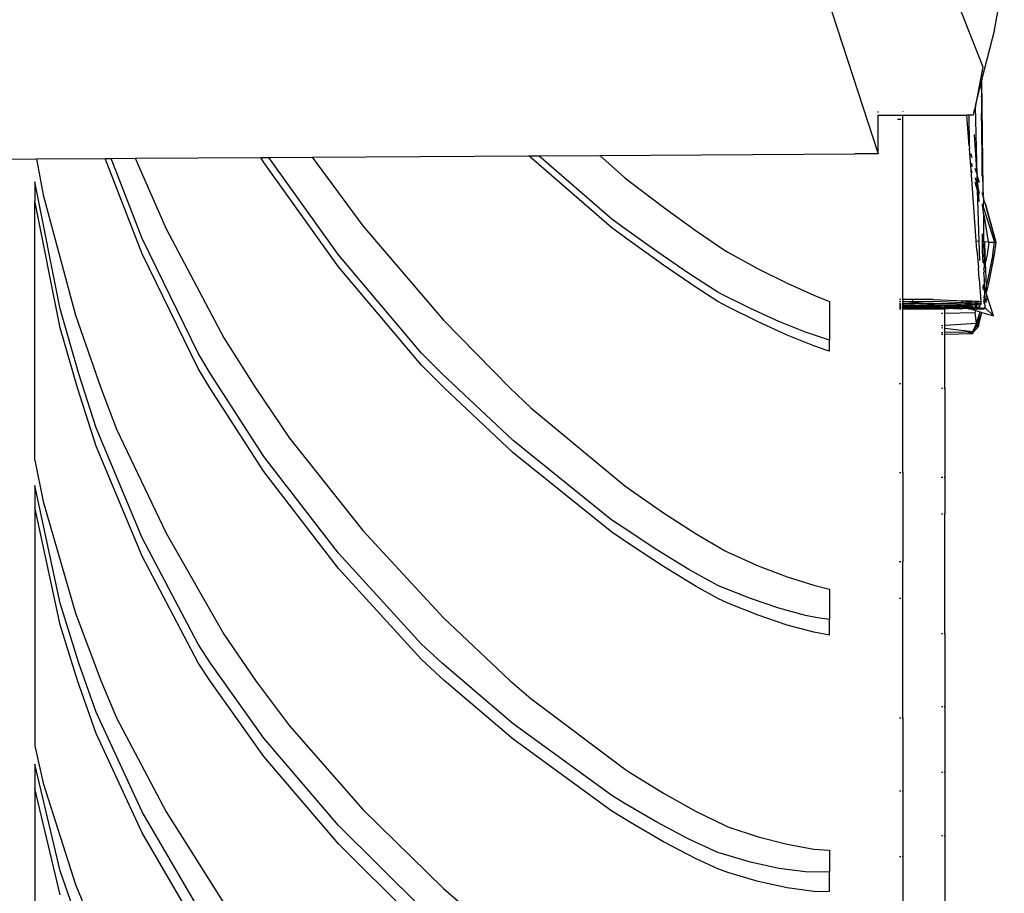
# Model space of a CAD drawing. Units: millimetres. Extents: x 1197 to 10927, y -1717 to 2424.
# Drawn here: x 10284 to 10391, y -1622 to -1527 of the extents above; entities that cross this region are included whole.
import ezdxf

# ---------------------------------------------------------------- set-up
doc = ezdxf.new("R2010")
doc.units = ezdxf.units.MM
doc.layers.add('Edges', color=7, linetype='Continuous')

# ---------------------------------------------------------------- blocks, each defined once
blk = doc.blocks.new('Toyota+Alphard+SC+2021+Executivebk')
at = {"layer": 'Edges'}
for p, q in [((782.76, -626.81), (789.1, -646.3)), ((801.69, -632.87), (802.77, -627.15)), ((796.93, -627.98), (800.45, -636.87)), ((801.69, -632.87), (800.37, -638.03)), ((800.45, -636.87), (799.63, -641.07)), ((800.37, -638.03), (800.35, -638.1)), ((799.63, -641.07), (800.26, -638.64)), ((800.27, -638.43), (800.25, -638.5)), ((800.25, -638.5), (800.27, -638.57)), ((800.27, -638.57), (800.26, -638.64)), ((800.26, -638.64), (800.3, -640)), ((800.35, -638.25), (800.27, -638.43)), ((800.27, -638.43), (800.29, -638.5)), ((800.27, -638.57), (800.29, -638.5)), ((800.35, -638.1), (800.37, -638.19)), ((800.37, -638.19), (800.35, -638.25)), ((800.49, -650.07), (800.35, -638.25)), ((800.3, -640.1), (800.28, -640.16)), ((800.28, -640.16), (800.31, -640.64)), ((800.3, -640.05), (800.3, -640)), ((800.3, -640.1), (800.3, -640.05)), ((799.63, -641.15), (799.47, -641.72)), ((799.63, -641.07), (799.63, -641.15)), ((799.84, -648.6), (799.63, -641.15)), ((800.31, -640.64), (800.31, -640.91)), ((800.31, -640.91), (800.31, -641.92)), ((789.06, -642.09), (789.09, -642.09)), ((789.09, -641.81), (789.09, -641.7)), ((789.1, -646.3), (789.09, -642.09)), ((789.09, -642.09), (791.78, -642.09)), ((791.78, -641.69), (791.78, -641.76)), ((791.78, -642.52), (791.78, -642.09)), ((791.78, -642.09), (798.72, -642.09)), ((798.92, -642.09), (798.72, -642.09)), ((798.97, -645.42), (798.72, -642.09)), ((798.92, -642.09), (798.97, -645.42)), ((799.4, -642.09), (798.92, -642.09)), ((799.47, -641.72), (799.4, -642.09)), ((800.31, -641.92), (800.34, -648.7)), ((800.49, -650.07), (800.31, -641.92)), ((791.18, -642.52), (791.57, -642.52)), ((791.69, -642.52), (791.78, -642.52)), ((791.78, -662.08), (791.78, -642.52)), ((799.84, -648.6), (799.52, -644.19)), ((798.97, -645.42), (798.97, -645.47)), ((798.97, -645.47), (798.98, -645.64)), ((727.77, -646.66), (751.25, -646.51)), ((760.25, -654.31), (751.25, -646.51)), ((751.25, -646.51), (752.33, -646.51)), ((752.33, -646.51), (758.94, -646.47)), ((760.25, -653.37), (752.33, -646.51)), ((758.94, -646.47), (786.57, -646.3)), ((758.94, -646.47), (761.62, -648.86)), ((789.1, -646.3), (786.57, -646.3)), ((798.98, -645.64), (798.98, -645.68)), ((798.98, -645.71), (798.98, -645.68)), ((798.98, -645.71), (798.99, -645.75)), ((799.18, -648.03), (798.99, -645.75)), ((799.15, -646.3), (799.15, -646.33)), ((799.15, -646.33), (799.26, -646.68)), ((694.26, -646.86), (697.88, -646.84)), ((697.88, -646.84), (705.34, -646.79)), ((697.88, -646.84), (698.62, -650.72)), ((709.36, -657.13), (705.34, -646.79)), ((705.34, -646.79), (705.99, -646.79)), ((705.99, -646.79), (708.57, -646.77)), ((709.36, -655.46), (705.99, -646.79)), ((708.57, -646.77), (722.2, -646.69)), ((708.57, -646.77), (711.94, -654.43)), ((722.52, -647.24), (722.2, -646.69)), ((722.2, -646.69), (723.06, -646.69)), ((730.61, -658.55), (722.52, -647.24)), ((723.06, -646.69), (727.77, -646.66)), ((730.61, -657.24), (723.06, -646.69)), ((727.77, -646.66), (733.25, -654.1)), ((799.17, -647.26), (799.28, -647.67)), ((799.26, -646.68), (799.26, -646.7)), ((799.29, -648.37), (799.18, -648.03)), ((799.73, -655.73), (799.18, -648.03)), ((799.59, -647.83), (799.84, -648.6)), ((799.84, -648.6), (799.84, -648.72)), ((697.7, -649.33), (697.7, -651.38)), ((700.46, -663.1), (697.7, -649.33)), ((761.62, -648.86), (762.27, -649.37)), ((762.27, -649.37), (765.84, -652.08)), ((799.61, -648.91), (799.88, -649.93)), ((799.88, -650.23), (799.61, -649.39)), ((799.84, -648.72), (800.03, -649.36)), ((799.88, -649.93), (799.84, -648.72)), ((799.96, -650.23), (799.84, -648.72)), ((698.62, -650.72), (702.13, -663.78)), ((799.88, -649.93), (799.96, -650.23)), ((799.88, -650.23), (799.88, -649.93)), ((799.98, -650.52), (799.88, -650.23)), ((800.04, -655.75), (799.88, -650.23)), ((799.98, -650.52), (799.96, -650.23)), ((799.96, -650.23), (800.04, -650.54)), ((800.05, -651.47), (799.98, -650.52)), ((800.04, -650.72), (799.98, -650.52)), ((800.35, -650.49), (800.45, -650.81)), ((800.45, -650.84), (800.51, -650.79)), ((800.45, -650.81), (800.45, -650.84)), ((800.45, -650.84), (800.48, -650.94)), ((800.51, -650.79), (800.49, -650.07)), ((700.46, -665.14), (697.7, -651.38)), ((697.7, -679.5), (697.7, -651.38)), ((800.37, -651.74), (800.37, -651.88)), ((800.37, -651.88), (800.47, -652.47)), ((800.37, -651.88), (800.47, -652.06)), ((800.51, -651.04), (800.47, -652.06)), ((800.48, -650.94), (800.51, -651.01)), ((800.51, -651.01), (800.51, -651.04)), ((800.67, -651.59), (800.51, -651.04)), ((800.67, -651.59), (800.68, -651.63)), ((801.86, -655.88), (800.68, -651.63)), ((800.68, -651.63), (801.84, -655.86)), ((765.84, -652.08), (769.37, -654.63)), ((800.47, -652.06), (800.54, -652.26)), ((800.47, -652.47), (800.54, -652.26)), ((800.55, -652.9), (800.47, -652.47)), ((800.54, -652.26), (801.72, -655.85)), ((800.55, -652.9), (801.03, -655.82)), ((800.56, -655.38), (800.55, -652.9)), ((761.57, -654.34), (760.25, -653.37)), ((711.94, -654.43), (718.19, -666.22)), ((733.25, -654.1), (741.98, -664.33)), ((762.27, -655.8), (760.25, -654.31)), ((765.1, -656.88), (761.57, -654.34)), ((769.37, -654.63), (772.44, -656.73)), ((800.41, -655.77), (800.4, -654.96)), ((715.42, -667.9), (709.36, -655.46)), ((765.84, -658.37), (762.27, -655.8)), ((799.73, -655.73), (800.04, -655.75)), ((799.8, -656.73), (799.73, -655.73)), ((800.1, -657.85), (800.04, -655.75)), ((800.04, -655.75), (800.08, -655.75)), ((800.42, -656.89), (800.41, -655.77)), ((800.41, -655.77), (800.56, -655.79)), ((800.57, -655.92), (800.53, -656.06)), ((800.53, -656.06), (800.57, -657.97)), ((800.53, -656.06), (800.59, -657.95)), ((800.56, -655.72), (800.56, -655.38)), ((800.56, -655.79), (800.56, -655.72)), ((800.57, -655.92), (800.56, -655.79)), ((800.56, -655.79), (801.03, -655.82)), ((800.57, -655.92), (800.61, -655.93)), ((800.61, -655.93), (800.71, -658.14)), ((801.08, -655.85), (800.9, -657.2)), ((801.03, -655.82), (801.08, -655.85)), ((801.08, -655.85), (801.72, -655.85)), ((801.54, -657.17), (801.72, -655.85)), ((801.86, -655.88), (801.68, -657.22)), ((801.72, -655.85), (801.84, -655.86)), ((801.84, -655.86), (801.86, -655.88)), ((715.42, -669.57), (709.36, -657.13)), ((739.63, -667.9), (730.61, -657.24)), ((768.59, -659.27), (765.1, -656.88)), ((772.44, -656.73), (772.8, -656.95)), ((772.8, -656.95), (776.1, -658.74)), ((799.8, -656.73), (799.97, -658.66)), ((800.49, -658.06), (800.42, -656.89)), ((800.9, -657.2), (800.71, -658.14)), ((801.54, -657.17), (800.9, -660.21)), ((801.68, -657.22), (801.04, -660.34)), ((800.46, -658.09), (800.49, -658.06)), ((800.58, -658.23), (800.57, -657.97)), ((800.58, -658.23), (800.57, -658.34)), ((800.58, -658.23), (800.59, -657.95)), ((800.6, -658.67), (800.71, -658.14)), ((800.71, -658.14), (800.81, -660.6)), ((739.63, -669.21), (730.61, -658.55)), ((769.37, -660.78), (765.84, -658.37)), ((771.71, -661.29), (768.59, -659.27)), ((776.1, -658.74), (779.22, -660.3)), ((800.03, -659.83), (799.97, -658.66)), ((800.59, -659.06), (800.55, -659.14)), ((800.61, -659.87), (800.55, -659.14)), ((800.56, -658.87), (800.6, -658.67)), ((800.56, -658.87), (800.59, -659.06)), ((800.57, -658.34), (800.59, -658.39)), ((800.59, -658.39), (800.57, -658.48)), ((800.57, -658.48), (800.6, -658.67)), ((779.22, -660.3), (782.13, -661.62)), ((800.03, -659.83), (800.07, -660.36)), ((800.07, -660.36), (800.21, -662.28)), ((800.59, -659.97), (800.61, -659.87)), ((800.62, -660), (800.59, -659.97)), ((800.61, -660.11), (800.62, -660)), ((800.61, -660.27), (800.61, -660.11)), ((800.62, -660.37), (800.61, -660.27)), ((800.63, -660.54), (800.62, -660.37)), ((800.9, -660.21), (800.81, -660.6)), ((801.04, -660.34), (800.84, -661.23)), ((771.71, -662.3), (769.37, -660.78)), ((771.99, -661.44), (771.71, -661.29)), ((775.25, -663.05), (771.99, -661.44)), ((800.49, -660.8), (800.5, -660.46)), ((800.63, -660.8), (800.49, -660.8)), ((800.51, -661.05), (800.49, -660.8)), ((800.63, -661.51), (800.51, -661.93)), ((800.62, -661.05), (800.64, -660.84)), ((800.64, -661.36), (800.62, -661.05)), ((800.63, -660.57), (800.63, -660.54)), ((800.63, -660.8), (800.63, -660.57)), ((800.64, -660.84), (800.63, -660.8)), ((800.64, -661.36), (800.63, -661.41)), ((800.63, -661.41), (800.63, -661.51)), ((800.63, -661.51), (800.64, -661.98)), ((800.71, -661.05), (800.64, -660.84)), ((800.81, -660.6), (800.71, -661.05)), ((800.81, -661.37), (800.71, -661.05)), ((800.81, -660.6), (800.84, -661.23)), ((800.84, -661.23), (800.81, -661.37)), ((800.85, -661.51), (800.81, -661.37)), ((801.58, -663.86), (800.85, -661.51)), ((800.85, -661.51), (800.88, -662.11)), ((772.8, -662.88), (771.71, -662.3)), ((782.13, -661.62), (783.84, -662.29)), ((783.84, -662.29), (783.84, -666.48)), ((791.57, -662.08), (791.4, -662.08)), ((791.4, -662.3), (791.57, -662.3)), ((791.4, -662.53), (791.57, -662.53)), ((791.78, -662.08), (791.69, -662.08)), ((791.69, -662.3), (791.78, -662.3)), ((791.69, -662.53), (791.78, -662.53)), ((792.81, -662.08), (791.78, -662.08)), ((791.78, -662.08), (791.78, -662.3)), ((791.78, -662.3), (792.79, -662.3)), ((792.78, -662.41), (791.78, -662.3)), ((791.78, -662.3), (791.78, -662.53)), ((791.78, -662.53), (792.77, -662.53)), ((791.78, -662.53), (791.78, -662.71)), ((792.75, -662.72), (792.77, -662.53)), ((792.77, -662.53), (792.78, -662.41)), ((792.77, -662.53), (793.89, -662.53)), ((792.78, -662.41), (792.79, -662.3)), ((793.89, -662.53), (792.78, -662.41)), ((792.81, -662.08), (792.79, -662.3)), ((792.79, -662.3), (795.08, -662.3)), ((795.06, -662.08), (792.81, -662.08)), ((793.89, -662.53), (797.53, -662.52)), ((795.19, -662.66), (793.89, -662.53)), ((795.06, -662.08), (798.5, -662.21)), ((798.33, -662.44), (795.08, -662.3)), ((798.38, -662.48), (797.53, -662.52)), ((798.33, -662.44), (798.13, -662.25)), ((798.38, -662.48), (798.33, -662.44)), ((798.51, -662.52), (798.38, -662.48)), ((798.51, -662.52), (798.49, -662.57)), ((798.51, -662.64), (798.49, -662.57)), ((798.5, -662.21), (798.73, -662.22)), ((798.5, -662.21), (798.51, -662.52)), ((798.74, -662.52), (798.51, -662.52)), ((798.73, -662.22), (798.93, -662.23)), ((798.74, -662.52), (798.73, -662.22)), ((798.84, -662.52), (798.74, -662.52)), ((798.74, -662.68), (798.74, -662.52)), ((798.79, -662.68), (798.84, -662.52)), ((798.84, -662.52), (798.93, -662.23)), ((798.91, -662.52), (798.84, -662.52)), ((798.87, -662.68), (798.91, -662.52)), ((798.99, -662.23), (798.91, -662.52)), ((799.01, -662.52), (798.91, -662.52)), ((798.93, -662.23), (798.99, -662.23)), ((798.99, -662.23), (799.06, -662.24)), ((799.01, -662.47), (798.99, -662.23)), ((799.06, -662.24), (799.01, -662.47)), ((799.01, -662.52), (799.01, -662.47)), ((799.02, -662.66), (799.01, -662.52)), ((799.1, -662.52), (799.01, -662.52)), ((799.06, -662.24), (799.25, -662.24)), ((799.1, -662.52), (799.06, -662.24)), ((799.25, -662.48), (799.1, -662.52)), ((799.12, -662.68), (799.1, -662.52)), ((799.25, -662.24), (799.25, -662.48)), ((799.25, -662.24), (799.61, -662.26)), ((799.64, -662.49), (799.25, -662.48)), ((799.25, -662.66), (799.25, -662.48)), ((799.64, -662.49), (799.61, -662.26)), ((799.61, -662.26), (799.77, -662.26)), ((799.8, -662.52), (799.64, -662.49)), ((799.65, -662.66), (799.64, -662.49)), ((799.83, -662.38), (799.77, -662.26)), ((799.77, -662.26), (799.86, -662.27)), ((799.77, -662.68), (799.8, -662.52)), ((799.83, -662.38), (799.8, -662.52)), ((799.92, -662.52), (799.8, -662.52)), ((799.86, -662.27), (799.83, -662.38)), ((799.92, -662.52), (799.83, -662.38)), ((799.86, -662.27), (799.98, -662.27)), ((800.23, -662.52), (799.92, -662.52)), ((800, -662.66), (799.92, -662.52)), ((800.01, -662.3), (799.98, -662.27)), ((800.01, -662.3), (800.21, -662.28)), ((800.21, -662.28), (800.23, -662.47)), ((800.23, -662.47), (800.23, -662.52)), ((800.23, -662.52), (800.24, -662.63)), ((800.54, -662.21), (800.58, -662.16)), ((800.55, -662.28), (800.54, -662.21)), ((800.55, -662.28), (800.59, -662.35)), ((800.56, -662.38), (800.59, -662.35)), ((800.56, -662.41), (800.63, -662.35)), ((800.56, -662.38), (800.56, -662.41)), ((800.56, -662.41), (800.57, -662.53)), ((800.58, -662.16), (800.59, -662.07)), ((800.64, -662.13), (800.58, -662.16)), ((800.63, -662.05), (800.59, -662.07)), ((800.59, -662.35), (800.63, -662.35)), ((800.64, -661.98), (800.63, -662.05)), ((800.63, -662.05), (800.65, -662.08)), ((800.64, -662.13), (800.63, -662.19)), ((800.63, -662.19), (800.66, -662.29)), ((800.63, -662.35), (800.66, -662.29)), ((800.66, -662.29), (800.63, -662.31)), ((800.63, -662.31), (800.63, -662.35)), ((800.63, -662.35), (800.66, -662.32)), ((800.63, -662.35), (800.67, -662.96)), ((800.64, -661.98), (800.71, -661.96)), ((800.65, -662.08), (800.64, -662.13)), ((800.71, -661.96), (800.88, -662.11)), ((800.79, -662.19), (800.83, -662.14)), ((800.83, -662.4), (800.79, -662.19)), ((800.83, -662.14), (800.88, -662.11)), ((702.49, -670.12), (700.46, -663.1)), ((776.1, -664.52), (772.8, -662.88)), ((778.34, -664.45), (775.25, -663.05)), ((791.57, -662.67), (791.4, -662.67)), ((791.4, -662.7), (791.57, -662.71)), ((791.57, -662.73), (791.4, -662.73)), ((791.57, -662.79), (791.4, -662.79)), ((791.4, -662.86), (791.57, -662.86)), ((791.57, -662.89), (791.4, -662.86)), ((791.4, -662.89), (791.57, -662.89)), ((791.4, -662.92), (791.57, -662.92)), ((791.4, -662.92), (791.57, -662.96)), ((791.57, -662.96), (791.4, -662.96)), ((791.57, -663), (791.4, -663)), ((791.4, -663.04), (791.57, -663.04)), ((791.4, -663.07), (791.57, -663.07)), ((791.4, -663.1), (791.57, -663.1)), ((791.57, -663.13), (791.4, -663.13)), ((791.78, -662.71), (791.69, -662.67)), ((791.69, -662.71), (791.78, -662.74)), ((791.78, -662.74), (791.69, -662.73)), ((791.78, -662.79), (791.69, -662.79)), ((791.69, -662.86), (791.78, -662.86)), ((791.78, -662.92), (791.69, -662.89)), ((791.69, -662.92), (791.78, -662.96)), ((791.78, -662.99), (791.69, -662.96)), ((791.78, -662.99), (791.69, -662.99)), ((791.69, -663.04), (791.78, -663.04)), ((791.69, -663.07), (791.78, -663.1)), ((791.69, -663.1), (791.78, -663.13)), ((791.78, -663.13), (791.69, -663.13)), ((792.61, -662.72), (791.78, -662.71)), ((791.78, -662.71), (791.78, -662.74)), ((792.61, -662.72), (791.78, -662.74)), ((791.78, -662.74), (791.78, -662.79)), ((795.8, -662.79), (791.78, -662.79)), ((791.78, -662.79), (791.78, -662.86)), ((791.78, -662.86), (793.51, -662.92)), ((791.78, -662.86), (791.78, -662.92)), ((793.51, -662.92), (791.78, -662.92)), ((791.78, -662.92), (791.78, -662.96)), ((791.78, -662.96), (791.78, -662.99)), ((791.78, -662.96), (793.12, -662.99)), ((791.78, -662.99), (791.78, -663.04)), ((793.12, -662.99), (791.78, -662.99)), ((791.78, -663.04), (793.12, -662.99)), ((791.78, -663.1), (794.97, -663.02)), ((791.78, -663.13), (794.97, -663.02)), ((791.78, -663.04), (791.78, -663.1)), ((791.78, -663.1), (791.78, -663.13)), ((791.78, -663.13), (796.33, -663.1)), ((791.78, -671.18), (791.78, -663.13)), ((792.75, -662.72), (792.61, -662.72)), ((792.9, -662.73), (792.75, -662.72)), ((792.96, -662.72), (792.9, -662.73)), ((793.12, -662.74), (792.96, -662.72)), ((793.12, -662.74), (793.32, -662.72)), ((793.12, -662.99), (793.25, -662.99)), ((795.17, -662.95), (793.25, -662.99)), ((794.97, -663.02), (793.25, -662.99)), ((793.32, -662.72), (793.49, -662.71)), ((793.49, -662.71), (793.63, -662.72)), ((793.51, -662.92), (793.81, -662.89)), ((795.19, -662.66), (793.63, -662.72)), ((795.18, -662.92), (793.81, -662.89)), ((795.17, -662.95), (793.81, -662.89)), ((794.97, -663.02), (795.07, -663.01)), ((795.07, -663.01), (795.13, -663.02)), ((795.36, -663.02), (795.13, -663.02)), ((795.65, -662.96), (795.17, -662.95)), ((795.39, -662.9), (795.18, -662.92)), ((795.19, -662.66), (795.67, -662.71)), ((795.36, -663.02), (795.75, -663.02)), ((795.65, -662.96), (795.39, -662.9)), ((795.65, -662.96), (795.7, -662.93)), ((795.67, -662.71), (795.86, -662.69)), ((795.67, -662.71), (795.82, -662.74)), ((796.33, -662.87), (795.7, -662.93)), ((795.92, -662.97), (795.7, -662.93)), ((795.78, -663.03), (795.75, -663.02)), ((795.78, -663.03), (795.92, -662.97)), ((796.28, -663.04), (795.78, -663.03)), ((795.82, -662.74), (795.8, -662.79)), ((796.33, -662.74), (795.82, -662.74)), ((795.86, -662.69), (797.58, -662.66)), ((795.97, -662.97), (795.92, -662.97)), ((795.95, -663.57), (796.12, -663.57)), ((796.21, -662.96), (795.97, -662.97)), ((796.21, -662.96), (796.33, -662.97)), ((796.24, -663.57), (796.33, -663.57)), ((796.28, -663.04), (796.33, -663.04)), ((796.33, -662.74), (796.69, -662.79)), ((796.33, -662.87), (796.33, -662.74)), ((796.55, -662.87), (796.33, -662.87)), ((796.33, -662.97), (796.33, -662.87)), ((796.33, -662.97), (796.36, -662.94)), ((796.33, -663.04), (796.33, -662.97)), ((796.57, -663.04), (796.33, -662.97)), ((796.33, -663.1), (796.33, -663.04)), ((796.33, -663.1), (796.41, -663.04)), ((796.33, -663.04), (796.41, -663.04)), ((796.33, -663.57), (796.33, -663.1)), ((796.33, -663.57), (799.6, -663.49)), ((796.33, -664.91), (796.33, -663.57)), ((796.36, -662.94), (796.41, -662.94)), ((796.41, -662.94), (796.49, -662.94)), ((796.41, -663.04), (796.57, -663.04)), ((796.49, -662.94), (796.53, -662.94)), ((796.53, -662.94), (796.97, -662.96)), ((796.55, -662.87), (797.06, -662.92)), ((796.57, -663.04), (796.71, -663.04)), ((796.69, -662.79), (796.81, -662.8)), ((796.71, -663.04), (796.86, -663.02)), ((796.81, -662.8), (797.49, -662.75)), ((796.81, -662.8), (797.96, -662.81)), ((796.81, -662.8), (797.68, -662.88)), ((796.86, -663.02), (797.16, -663.03)), ((796.97, -662.96), (797.06, -662.92)), ((797.06, -662.92), (797.09, -662.96)), ((797.09, -662.96), (797.19, -662.96)), ((797.16, -663.03), (797.28, -663.06)), ((797.19, -662.96), (797.31, -662.96)), ((797.28, -663.06), (797.43, -663.06)), ((797.31, -662.96), (797.68, -662.88)), ((797.97, -662.96), (797.31, -662.96)), ((797.43, -663.06), (797.47, -663.08)), ((797.47, -663.08), (797.52, -663.05)), ((797.49, -662.75), (797.95, -662.76)), ((797.52, -663.05), (797.56, -663.06)), ((797.56, -663.06), (797.6, -663.09)), ((797.58, -662.66), (798.51, -662.68)), ((798.51, -662.68), (797.59, -662.64)), ((797.6, -663.09), (797.64, -663.06)), ((797.64, -663.06), (797.69, -663.06)), ((797.77, -662.89), (797.68, -662.88)), ((797.69, -663.06), (797.78, -663.05)), ((797.84, -662.88), (797.77, -662.89)), ((797.78, -663.05), (797.98, -663.07)), ((797.86, -662.9), (797.84, -662.88)), ((797.86, -662.9), (797.92, -662.87)), ((797.92, -662.87), (797.96, -662.81)), ((797.92, -662.87), (797.96, -662.91)), ((797.95, -662.76), (798.51, -662.68)), ((797.95, -662.76), (797.96, -662.81)), ((797.95, -662.76), (798.3, -662.76)), ((797.96, -662.81), (798.3, -662.76)), ((798.04, -662.93), (797.96, -662.91)), ((797.97, -662.96), (797.96, -662.91)), ((798.04, -662.93), (797.97, -662.96)), ((797.98, -663.07), (797.97, -662.96)), ((797.98, -663.07), (798.05, -663.08)), ((798.26, -662.96), (798.04, -662.93)), ((798.05, -663.08), (798.12, -663.08)), ((798.12, -663.08), (798.15, -663.01)), ((798.12, -663.08), (798.21, -663.07)), ((798.15, -663.01), (798.24, -662.98)), ((798.21, -663.07), (798.49, -662.99)), ((798.48, -663.07), (798.21, -663.07)), ((798.24, -662.98), (798.26, -662.96)), ((798.3, -662.96), (798.26, -662.96)), ((798.3, -662.76), (798.39, -662.77)), ((798.39, -662.93), (798.3, -662.96)), ((798.39, -662.77), (798.5, -662.79)), ((798.39, -662.77), (798.51, -662.82)), ((798.46, -662.93), (798.39, -662.93)), ((798.49, -662.99), (798.46, -662.93)), ((798.46, -662.93), (798.51, -662.93)), ((798.63, -663.07), (798.48, -663.07)), ((798.51, -662.85), (798.49, -662.9)), ((798.49, -662.9), (798.51, -662.93)), ((798.58, -663), (798.49, -662.99)), ((798.51, -662.68), (798.5, -662.79)), ((798.5, -662.79), (798.62, -662.8)), ((798.5, -662.79), (798.51, -662.82)), ((798.51, -662.68), (798.51, -662.64)), ((798.6, -662.68), (798.51, -662.68)), ((798.51, -662.82), (798.62, -662.8)), ((798.51, -662.82), (798.51, -662.85)), ((798.51, -662.93), (798.55, -662.88)), ((798.51, -662.93), (798.58, -663)), ((798.55, -662.88), (798.68, -662.84)), ((798.64, -663), (798.58, -663)), ((798.74, -662.82), (798.6, -662.68)), ((798.74, -662.68), (798.6, -662.68)), ((798.62, -662.8), (798.68, -662.84)), ((798.71, -663.05), (798.63, -663.07)), ((798.72, -662.99), (798.64, -663)), ((798.71, -663.05), (798.64, -663)), ((798.68, -662.84), (798.74, -662.82)), ((798.77, -663.02), (798.71, -663.05)), ((798.77, -663.02), (798.72, -662.99)), ((798.72, -662.99), (798.75, -662.99)), ((798.74, -662.82), (798.79, -662.68)), ((798.74, -662.82), (798.74, -662.68)), ((798.79, -662.68), (798.74, -662.68)), ((798.74, -662.82), (798.82, -662.83)), ((798.82, -662.88), (798.74, -662.82)), ((798.75, -662.99), (798.81, -662.94)), ((798.77, -663.02), (798.83, -663.01)), ((798.87, -662.68), (798.79, -662.68)), ((798.81, -662.94), (798.82, -662.88)), ((798.83, -663.01), (798.81, -662.94)), ((798.87, -662.68), (798.82, -662.83)), ((798.82, -662.83), (798.86, -662.83)), ((798.82, -662.83), (798.82, -662.88)), ((798.87, -662.93), (798.82, -662.88)), ((798.91, -662.99), (798.83, -663.01)), ((798.83, -663.01), (798.89, -663.05)), ((798.86, -662.83), (798.98, -662.84)), ((799.02, -662.66), (798.87, -662.68)), ((798.87, -662.93), (798.91, -662.99)), ((798.89, -663.05), (798.88, -663.08)), ((798.88, -663.08), (798.91, -663.08)), ((798.89, -663.05), (798.91, -662.99)), ((798.89, -663.05), (798.91, -663.08)), ((798.91, -662.99), (798.97, -663.01)), ((798.91, -663.08), (798.96, -663.08)), ((799.02, -663.04), (798.96, -663.08)), ((798.96, -663.08), (799.02, -663.09)), ((799.02, -663), (798.97, -663.01)), ((798.99, -663.02), (798.97, -663.01)), ((798.98, -662.84), (799.04, -662.88)), ((798.99, -663.02), (799.04, -663.01)), ((799.02, -663.04), (798.99, -663.02)), ((799.06, -662.68), (799.02, -662.66)), ((799.04, -662.88), (799.02, -662.66)), ((799.02, -662.95), (799.04, -662.92)), ((799.04, -662.98), (799.02, -662.95)), ((799.04, -662.98), (799.02, -663)), ((799.02, -663.04), (799.04, -663.01)), ((799.05, -663.08), (799.02, -663.04)), ((799.02, -663.09), (799.02, -663.04)), ((799.02, -663.09), (799.05, -663.08)), ((799.02, -663.09), (799.2, -663.14)), ((799.04, -662.88), (799.11, -662.86)), ((799.04, -662.92), (799.04, -662.88)), ((799.04, -663.01), (799.04, -662.98)), ((799.08, -663.01), (799.04, -662.98)), ((799.04, -663.01), (799.08, -663.01)), ((799.12, -663.04), (799.05, -663.08)), ((799.12, -662.68), (799.06, -662.68)), ((799.08, -663.01), (799.16, -662.98)), ((799.08, -663.01), (799.12, -663.04)), ((799.11, -662.86), (799.12, -662.68)), ((799.11, -662.86), (799.12, -662.92)), ((799.25, -662.66), (799.12, -662.68)), ((799.12, -662.92), (799.26, -662.88)), ((799.16, -662.98), (799.12, -662.92)), ((799.16, -663.01), (799.12, -663.04)), ((799.17, -663.08), (799.12, -663.04)), ((799.17, -663.04), (799.12, -663.04)), ((799.16, -663.01), (799.16, -662.98)), ((799.22, -662.98), (799.16, -663.01)), ((799.16, -662.98), (799.22, -662.98)), ((799.17, -663.04), (799.16, -663.01)), ((799.21, -663.04), (799.16, -663.01)), ((799.16, -663.01), (799.24, -663.01)), ((799.21, -663.04), (799.17, -663.08)), ((799.17, -663.08), (799.17, -663.04)), ((799.23, -663.08), (799.17, -663.04)), ((799.23, -663.08), (799.17, -663.08)), ((799.2, -663.14), (799.65, -663.28)), ((799.82, -663.17), (799.2, -663.14)), ((799.24, -663.01), (799.21, -663.04)), ((799.23, -663.08), (799.21, -663.04)), ((799.26, -662.88), (799.22, -662.98)), ((799.32, -663.07), (799.23, -663.08)), ((799.34, -662.89), (799.24, -663.01)), ((799.25, -662.66), (799.26, -662.88)), ((799.65, -662.66), (799.25, -662.66)), ((799.34, -662.89), (799.26, -662.88)), ((799.44, -663.08), (799.32, -663.07)), ((799.34, -662.89), (799.44, -662.91)), ((799.53, -662.92), (799.44, -662.91)), ((799.47, -663.08), (799.44, -663.08)), ((799.53, -663.07), (799.47, -663.08)), ((799.68, -662.94), (799.53, -662.92)), ((799.53, -663.07), (799.57, -663.06)), ((799.57, -663.06), (799.58, -663.01)), ((799.63, -663.08), (799.57, -663.06)), ((799.58, -663.01), (799.65, -663.02)), ((799.65, -663.28), (799.6, -663.49)), ((799.76, -664.7), (799.6, -663.49)), ((799.63, -663.08), (799.67, -663.04)), ((799.68, -662.94), (799.65, -662.66)), ((799.77, -662.68), (799.65, -662.66)), ((799.65, -663.02), (799.69, -663.01)), ((799.65, -663.02), (799.67, -663.04)), ((799.65, -663.28), (800.16, -663.43)), ((799.67, -663.04), (799.71, -663.08)), ((799.68, -662.94), (799.71, -662.95)), ((799.69, -663.01), (799.73, -663.01)), ((799.77, -662.68), (799.71, -662.95)), ((799.71, -662.95), (799.76, -662.96)), ((799.71, -663.08), (799.77, -663.08)), ((799.73, -663.01), (799.76, -662.96)), ((799.76, -662.96), (799.84, -662.95)), ((799.76, -664.7), (800.16, -663.43)), ((800, -662.66), (799.77, -662.68)), ((799.77, -663.08), (799.82, -663.17)), ((799.77, -663.08), (799.8, -663.08)), ((799.89, -663.08), (799.8, -663.08)), ((800.1, -663.13), (799.82, -663.17)), ((799.88, -662.96), (799.84, -662.95)), ((799.99, -662.95), (799.88, -662.96)), ((799.94, -663.01), (799.88, -662.96)), ((799.89, -663.08), (799.97, -663.01)), ((800.1, -663.13), (799.89, -663.08)), ((799.97, -663.01), (799.94, -663.01)), ((799.97, -663.01), (799.99, -662.95)), ((800.05, -663.04), (799.97, -663.01)), ((799.98, -664.88), (800.34, -663.5)), ((799.99, -662.95), (800.06, -662.89)), ((800.15, -662.96), (799.99, -662.95)), ((800.03, -662.67), (800, -662.66)), ((800.03, -662.67), (800.2, -662.67)), ((800.12, -662.84), (800.03, -662.67)), ((800.15, -662.99), (800.05, -663.04)), ((800.19, -663.08), (800.05, -663.04)), ((800.06, -662.89), (800.12, -662.84)), ((800.06, -662.89), (800.13, -662.88)), ((800.19, -663.08), (800.1, -663.13)), ((800.13, -662.88), (800.12, -662.84)), ((800.15, -662.99), (800.2, -663)), ((800.16, -663.43), (800.34, -663.5)), ((800.22, -663.04), (800.19, -663.08)), ((800.19, -663.08), (800.24, -663.09)), ((800.24, -662.63), (800.2, -662.67)), ((800.23, -662.66), (800.2, -662.67)), ((800.2, -663), (800.22, -663.04)), ((800.22, -663.04), (800.26, -663)), ((800.22, -663.04), (800.24, -663.09)), ((800.24, -663.09), (800.28, -663.08)), ((800.26, -663), (800.31, -663.01)), ((800.28, -663.08), (800.45, -663.03)), ((800.28, -663.08), (800.51, -663.08)), ((800.31, -663.01), (800.45, -663.03)), ((800.34, -663.5), (801.58, -663.86)), ((800.45, -663.03), (800.49, -663.03)), ((800.51, -663.08), (800.45, -663.03)), ((800.51, -663.08), (800.49, -663.03)), ((800.51, -663.08), (800.55, -663.09)), ((800.55, -663.05), (800.55, -663.09)), ((800.62, -663.07), (800.55, -663.09)), ((800.61, -662.96), (800.61, -662.91)), ((800.67, -662.96), (800.61, -662.96)), ((800.67, -662.96), (800.62, -663.07)), ((800.66, -663.09), (800.62, -663.07)), ((800.7, -663), (800.66, -663.09)), ((800.67, -662.96), (800.7, -663)), ((800.7, -663), (801.58, -663.86)), ((702.13, -663.78), (704.86, -671.66)), ((741.98, -664.33), (749.19, -671.66)), ((779.22, -665.93), (776.1, -664.52)), ((781.22, -665.61), (778.34, -664.45)), ((799.76, -664.7), (796.33, -664.91)), ((799.61, -665.02), (799.76, -664.7)), ((799.75, -665), (799.98, -664.68)), ((800.25, -663.66), (799.76, -664.7)), ((799.76, -664.7), (799.98, -664.68)), ((799.98, -664.68), (800.25, -663.66)), ((799.98, -664.68), (799.98, -664.88)), ((702.34, -671.66), (700.46, -665.14)), ((782.53, -666.07), (781.22, -665.61)), ((796.12, -664.93), (795.95, -664.94)), ((795.95, -665.13), (796.12, -665.15)), ((795.95, -665.65), (796.12, -665.65)), ((796.33, -664.91), (796.24, -664.92)), ((796.24, -665.16), (796.33, -665.18)), ((796.24, -665.64), (796.33, -665.64)), ((796.33, -665.18), (796.33, -664.91)), ((796.33, -665.18), (799.35, -665.56)), ((796.33, -665.64), (796.33, -665.18)), ((796.33, -665.64), (798.5, -665.58)), ((796.33, -665.84), (796.33, -665.64)), ((796.33, -665.84), (799.34, -665.75)), ((798.5, -665.58), (799.35, -665.56)), ((799.34, -665.75), (798.5, -665.58)), ((799.99, -664.97), (799.34, -665.69)), ((799.35, -665.56), (799.34, -665.69)), ((799.34, -665.69), (799.34, -665.75)), ((799.35, -665.56), (799.75, -665)), ((799.35, -665.56), (799.61, -665.02)), ((799.61, -665.02), (799.75, -665)), ((799.75, -665), (799.99, -664.97)), ((799.99, -664.97), (799.98, -664.88)), ((718.19, -666.22), (721.61, -671.66)), ((782.13, -667.1), (779.22, -665.93)), ((783.84, -666.48), (782.53, -666.07)), ((783.84, -667.68), (783.84, -666.48)), ((795.95, -665.85), (796.12, -665.84)), ((796.24, -665.84), (796.33, -665.84)), ((796.33, -671.68), (796.33, -665.84)), ((716.74, -670.12), (715.42, -667.9)), ((741.84, -670.12), (739.63, -667.9)), ((783.47, -667.57), (782.13, -667.1)), ((783.84, -667.68), (783.47, -667.57)), ((716.67, -671.66), (715.42, -669.57)), ((742.08, -671.66), (739.63, -669.21)), ((704.36, -675.99), (702.49, -670.12)), ((722.52, -679.08), (716.74, -670.12)), ((749.54, -677.37), (741.84, -670.12)), ((704.36, -677.99), (702.34, -671.66)), ((704.86, -671.66), (706.57, -676.12)), ((722.52, -680.74), (716.67, -671.66)), ((721.61, -671.66), (725.31, -677.1)), ((749.54, -678.69), (742.08, -671.66)), ((749.19, -671.66), (751.45, -673.82)), ((791.4, -671.18), (791.57, -671.18)), ((791.69, -671.18), (791.78, -671.18)), ((791.78, -680.82), (791.78, -671.18)), ((795.95, -671.68), (796.12, -671.68)), ((796.24, -671.68), (796.33, -671.68)), ((796.33, -671.68), (796.33, -681.35)), ((751.45, -673.82), (761.62, -682.25)), ((709.36, -687.91), (704.36, -675.99)), ((706.57, -676.12), (711.94, -687.41)), ((725.31, -677.1), (733.25, -687.1)), ((760.25, -685.98), (749.54, -677.37)), ((709.36, -689.91), (704.36, -677.99)), ((697.7, -679.5), (698.62, -683.97)), ((730.61, -689.56), (722.52, -679.08)), ((760.25, -687.3), (749.54, -678.69)), ((730.61, -691.22), (722.52, -680.74)), ((791.4, -680.82), (791.57, -680.82)), ((791.69, -680.82), (791.78, -680.82)), ((791.78, -680.82), (791.78, -690.49)), ((795.92, -681.35), (796.12, -681.35)), ((796.24, -681.35), (796.33, -681.35)), ((796.33, -681.35), (796.33, -685.3)), ((697.7, -682.23), (697.7, -684.58)), ((700.46, -694.99), (697.7, -682.23)), ((761.62, -682.25), (762.27, -682.72)), ((762.27, -682.72), (765.84, -685.2)), ((700.46, -697.34), (697.7, -684.58)), ((697.7, -684.58), (697.7, -710.47)), ((698.62, -683.97), (702.13, -696.08)), ((761.57, -686.88), (760.25, -685.98)), ((765.84, -685.2), (769.37, -687.47)), ((795.95, -685.3), (796.12, -685.3)), ((796.24, -685.3), (796.33, -685.3)), ((796.33, -698.29), (796.33, -685.3)), ((733.25, -687.1), (741.98, -696.59)), ((765.1, -689.21), (761.57, -686.88)), ((715.42, -699.45), (709.36, -687.91)), ((711.94, -687.41), (718.19, -698.34)), ((762.27, -688.68), (760.25, -687.3)), ((769.37, -687.47), (772.44, -689.3)), ((765.84, -691.03), (762.27, -688.68)), ((768.59, -691.33), (765.1, -689.21)), ((715.42, -701.45), (709.36, -689.91)), ((739.63, -699.45), (730.61, -689.56)), ((772.44, -689.3), (772.8, -689.48)), ((772.8, -689.48), (776.1, -690.94)), ((739.63, -701.11), (730.61, -691.22)), ((769.37, -693.18), (765.84, -691.03)), ((771.71, -693.08), (768.59, -691.33)), ((776.1, -690.94), (779.22, -692.14)), ((791.37, -690.49), (791.57, -690.49)), ((791.69, -690.49), (791.78, -690.49)), ((791.78, -694.44), (791.78, -690.49)), ((779.22, -692.14), (782.13, -693.06)), ((771.71, -694.49), (769.37, -693.18)), ((771.99, -693.2), (771.71, -693.08)), ((775.25, -694.5), (771.99, -693.2)), ((782.13, -693.06), (783.84, -693.46)), ((783.84, -693.46), (783.84, -696.76)), ((772.8, -694.98), (771.71, -694.49)), ((778.34, -695.55), (775.25, -694.5)), ((791.4, -694.44), (791.57, -694.44)), ((791.69, -694.44), (791.78, -694.44)), ((791.78, -707.43), (791.78, -694.44)), ((702.49, -701.5), (700.46, -694.99)), ((776.1, -696.3), (772.8, -694.98)), ((781.22, -696.32), (778.34, -695.55)), ((702.13, -696.08), (704.86, -703.39)), ((741.98, -696.59), (749.19, -703.39)), ((779.22, -697.36), (776.1, -696.3)), ((782.53, -696.58), (781.22, -696.32)), ((783.84, -696.76), (782.53, -696.58)), ((702.34, -703.39), (700.46, -697.34)), ((782.13, -698.14), (779.22, -697.36)), ((783.84, -698.45), (783.84, -696.76)), ((718.19, -698.34), (721.61, -703.39)), ((783.47, -698.4), (782.13, -698.14)), ((783.84, -698.45), (783.47, -698.4)), ((795.95, -698.29), (796.12, -698.29)), ((796.24, -698.29), (796.33, -698.29)), ((796.33, -698.29), (796.33, -706.2)), ((716.74, -701.5), (715.42, -699.45)), ((741.84, -701.5), (739.63, -699.45)), ((704.36, -706.82), (702.49, -701.5)), ((716.67, -703.39), (715.42, -701.45)), ((722.52, -709.61), (716.74, -701.5)), ((742.08, -703.39), (739.63, -701.11)), ((749.54, -708.06), (741.84, -701.5)), ((704.36, -709.11), (702.34, -703.39)), ((704.86, -703.39), (706.57, -707.41)), ((722.52, -711.6), (716.67, -703.39)), ((721.61, -703.39), (725.31, -708.3)), ((749.54, -709.74), (742.08, -703.39)), ((749.19, -703.39), (751.45, -705.34)), ((751.45, -705.34), (761.62, -712.96)), ((795.95, -706.2), (796.12, -706.2)), ((796.24, -706.2), (796.33, -706.2)), ((796.33, -706.2), (796.33, -713.3)), ((709.36, -717.6), (704.36, -706.82)), ((706.57, -707.41), (711.94, -717.62)), ((725.31, -708.3), (733.25, -717.34)), ((760.25, -715.84), (749.54, -708.06)), ((791.4, -707.43), (791.57, -707.43)), ((791.69, -707.43), (791.78, -707.43)), ((791.78, -707.43), (791.78, -715.34)), ((709.36, -719.89), (704.36, -709.11)), ((697.7, -710.47), (698.62, -714.51)), ((730.61, -719.09), (722.52, -709.61)), ((760.25, -717.52), (749.54, -709.74)), ((730.61, -721.07), (722.52, -711.6)), ((697.7, -712.46), (697.7, -715.07)), ((700.46, -724), (697.7, -712.46)), ((761.62, -712.96), (762.27, -713.38)), ((762.27, -713.38), (765.84, -715.59)), ((795.95, -713.3), (796.12, -713.3)), ((796.24, -713.3), (796.33, -713.3)), ((796.33, -713.3), (796.33, -720.17)), ((698.62, -714.51), (702.13, -725.47)), ((700.46, -726.6), (697.7, -715.07)), ((697.7, -715.07), (697.7, -738.28)), ((761.57, -716.66), (760.25, -715.84)), ((765.84, -715.59), (769.37, -717.56)), ((791.4, -715.34), (791.57, -715.34)), ((791.69, -715.34), (791.78, -715.34)), ((791.78, -715.34), (791.78, -722.44)), ((765.1, -718.73), (761.57, -716.66)), ((715.42, -728.03), (709.36, -717.6)), ((711.94, -717.62), (718.19, -727.51)), ((733.25, -717.34), (741.98, -725.92)), ((762.27, -718.77), (760.25, -717.52)), ((769.37, -717.56), (772.44, -719.07)), ((739.63, -728.02), (730.61, -719.09)), ((765.84, -720.87), (762.27, -718.77)), ((768.59, -720.56), (765.1, -718.73)), ((772.44, -719.07), (772.8, -719.22)), ((715.42, -730.32), (709.36, -719.89)), ((772.8, -719.22), (776.1, -720.32)), ((795.95, -720.17), (796.12, -720.17)), ((796.24, -720.17), (796.33, -720.17)), ((796.33, -720.17), (796.33, -730.53)), ((739.63, -730.01), (730.61, -721.07)), ((769.37, -722.72), (765.84, -720.87)), ((771.71, -722), (768.59, -720.56)), ((776.1, -720.32), (779.22, -721.13)), ((779.22, -721.13), (782.13, -721.64)), ((771.99, -722.1), (771.71, -722)), ((775.25, -723.06), (771.99, -722.1)), ((782.13, -721.64), (783.84, -721.76)), ((783.84, -721.76), (783.84, -724.12)), ((771.71, -723.8), (769.37, -722.72)), ((778.34, -723.74), (775.25, -723.06)), ((791.4, -722.44), (791.57, -722.44)), ((791.69, -722.44), (791.78, -722.44)), ((791.78, -722.44), (791.78, -729.31)), ((702.49, -729.88), (700.46, -724)), ((772.8, -724.19), (771.71, -723.8)), ((776.1, -725.16), (772.8, -724.19)), ((781.22, -724.12), (778.34, -723.74)), ((782.53, -724.16), (781.22, -724.12)), ((783.84, -724.12), (782.53, -724.16)), ((783.84, -726.26), (783.84, -724.12)), ((702.13, -725.47), (704.86, -732.07)), ((779.22, -725.85), (776.1, -725.16)), ((741.98, -725.92), (749.19, -732.07)), ((782.13, -726.23), (779.22, -725.85)), ((783.47, -726.28), (782.13, -726.23)), ((783.84, -726.26), (783.47, -726.28))]:
    blk.add_line(p, q, dxfattribs=at)

msp = doc.modelspace()

# ---------------------------------------------------------------- block references
msp.add_blockref('Toyota+Alphard+SC+2021+Executivebk', (9588.26, -895.5))

doc.saveas('drawing.dxf')
